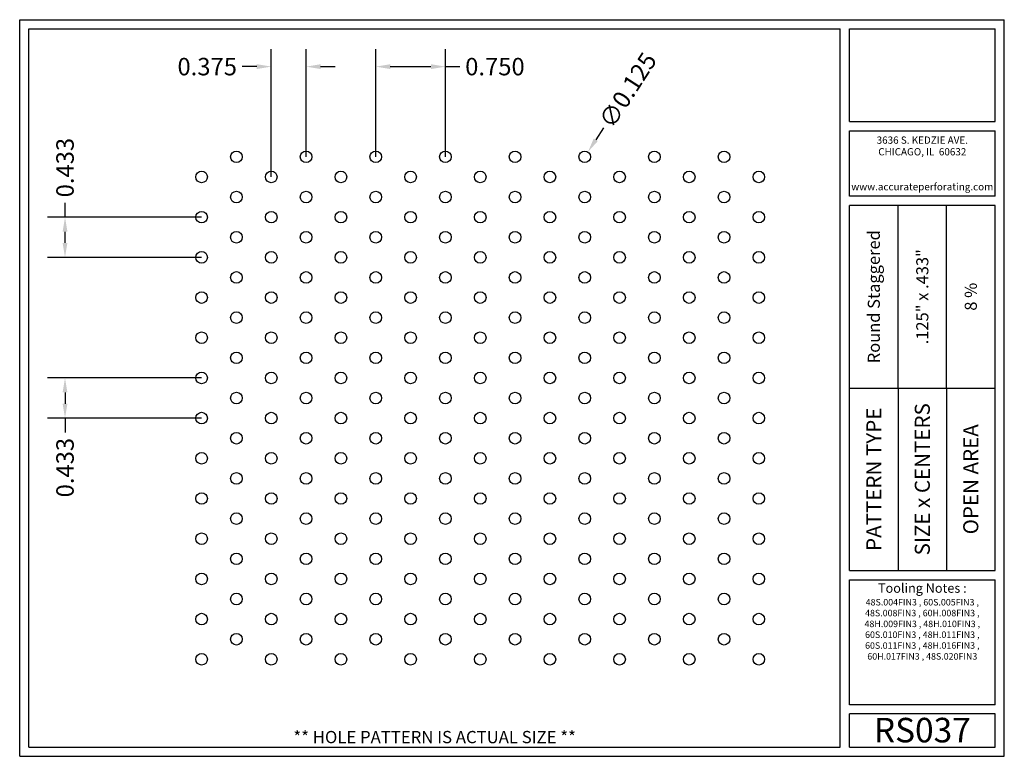
# Model space of a CAD drawing. Units: inches. Extents: x 0 to 10.6, y 0 to 7.9.
import ezdxf
from ezdxf.enums import TextEntityAlignment as Align

# ---------------------------------------------------------------- set-up
doc = ezdxf.new("R2010")
doc.units = ezdxf.units.IN
doc.header["$MEASUREMENT"] = 0
doc.styles.add('style1', font='ARIAL.TTF')
doc.dimstyles.get("Standard").update_dxf_attribs({"dimtxt": 0.188, "dimasz": 0.156, "dimexe": 0.188, "dimexo": 0, "dimgap": 0.06, "dimtad": 0, "dimdec": 3, "dimzin": 0, "dimdsep": 46, "dimtxsty": 'style1', "dimcen": 0, "dimadec": 0, "dimazin": 0, "dimtfac": 1, "dimtdec": 3, "dimtofl": 0, "dimtmove": 0, "dimatfit": 3, "dimfxl": 0, "dimtolj": 1, "dimtzin": 0, "dimarcsym": 0})

# ---------------------------------------------------------------- blocks, each defined once
blk = doc.blocks.new('*D0')
at = {"color": 0, "lineweight": -2}
for p, q in [((2.709, 6.241), (2.709, 7.618)), ((3.084, 6.458), (3.084, 7.618)), ((2.553, 7.43), (2.397, 7.43)), ((3.24, 7.43), (3.396, 7.43))]:
    blk.add_line(p, q, dxfattribs=at)
at = {"color": 0}
for points in [[(2.553, 7.456), (2.553, 7.404), (2.709, 7.43)], [(3.24, 7.456), (3.24, 7.404), (3.084, 7.43)]]:
    blk.add_solid(points, dxfattribs=at)
at = {"color": 0, "insert": (2.019, 7.43), "char_height": 0.188, "attachment_point": 5, "style": 'style1'}
blk.add_mtext('\\A1;0.375', dxfattribs=at)
blk = doc.blocks.new('*D1')
at = {"color": 0, "lineweight": -2}
for p, q in [((3.834, 6.458), (3.834, 7.618)), ((4.584, 6.458), (4.584, 7.618)), ((3.99, 7.43), (4.428, 7.43)), ((4.584, 7.43), (4.74, 7.43))]:
    blk.add_line(p, q, dxfattribs=at)
at = {"color": 0}
for points in [[(3.99, 7.456), (3.99, 7.404), (3.834, 7.43)], [(4.428, 7.456), (4.428, 7.404), (4.584, 7.43)]]:
    blk.add_solid(points, dxfattribs=at)
at = {"color": 0, "insert": (5.117, 7.43), "char_height": 0.188, "attachment_point": 5, "style": 'style1'}
blk.add_mtext('\\A1;0.750', dxfattribs=at)
blk = doc.blocks.new('*D2')
at = {"color": 0, "lineweight": -2}
for p, q in [((0.488, 5.808), (0.488, 5.964)), ((1.959, 5.808), (0.3, 5.808)), ((0.488, 5.531), (0.488, 5.652)), ((1.959, 5.375), (0.3, 5.375))]:
    blk.add_line(p, q, dxfattribs=at)
at = {"color": 0}
for points in [[(0.462, 5.652), (0.514, 5.652), (0.488, 5.808)], [(0.462, 5.531), (0.514, 5.531), (0.488, 5.375)]]:
    blk.add_solid(points, dxfattribs=at)
at = {"color": 0, "insert": (0.488, 6.342), "char_height": 0.188, "attachment_point": 5, "rotation": 90, "style": 'style1'}
blk.add_mtext('\\A1;0.433', dxfattribs=at)
blk = doc.blocks.new('*D3')
at = {"color": 0, "lineweight": -2}
for p, q in [((1.959, 4.076), (0.3, 4.076)), ((0.488, 3.92), (0.488, 3.799)), ((1.959, 3.643), (0.3, 3.643)), ((0.488, 3.643), (0.488, 3.487))]:
    blk.add_line(p, q, dxfattribs=at)
at = {"color": 0}
for points in [[(0.462, 3.92), (0.514, 3.92), (0.488, 4.076)], [(0.462, 3.799), (0.514, 3.799), (0.488, 3.643)]]:
    blk.add_solid(points, dxfattribs=at)
at = {"color": 0, "insert": (0.488, 3.11), "char_height": 0.188, "attachment_point": 5, "rotation": 90, "style": 'style1'}
blk.add_mtext('\\A1;0.433', dxfattribs=at)
blk = doc.blocks.new('*D8')
at = {"color": 0, "lineweight": -2}
blk.add_line((6.287, 6.772), (6.202, 6.641), dxfattribs=at)
at = {"color": 0}
blk.add_solid([(6.181, 6.656), (6.224, 6.627), (6.118, 6.51)], dxfattribs=at)
at = {"color": 0, "insert": (6.548, 7.176), "char_height": 0.188, "attachment_point": 5, "rotation": 57.1262, "style": 'style1'}
blk.add_mtext('\\A1;∅0.125', dxfattribs=at)

msp = doc.modelspace()

# ---------------------------------------------------------------- linework, layer by layer
for p, q in [((0, 0), (0, 7.9357)), ((0, 7.9357), (10.6015, 7.9357)), ((10.6015, 0), (10.6015, 7.9357)), ((0.1, 7.8357), (8.8357, 7.8357)), ((0.1, 0.1), (0.1, 7.8357)), ((8.8357, 0.1), (8.8357, 7.8357)), ((8.9357, 7.8357), (10.5015, 7.8357)), ((8.9357, 6.8398), (8.9357, 7.8357)), ((10.5015, 6.8398), (10.5015, 7.8357)), ((8.9357, 6.8398), (10.5015, 6.8398)), ((8.9357, 6.7398), (10.5015, 6.7398)), ((8.9357, 6.0347), (8.9357, 6.7398)), ((10.5015, 6.0347), (10.5015, 6.7398)), ((10.5015, 6.0347), (8.9357, 6.0347)), ((10.5015, 5.9347), (8.9357, 5.9347)), ((8.9357, 2.001), (8.9357, 5.9347)), ((9.4576, 3.9678), (9.4576, 5.9347)), ((9.9796, 3.9678), (9.9796, 5.9347)), ((10.5015, 2.001), (10.5015, 5.9347)), ((8.9357, 3.9678), (10.5015, 3.9678)), ((9.4576, 3.9678), (9.4576, 2.001)), ((9.9796, 3.9678), (9.9796, 2.001)), ((8.9357, 2.001), (10.5015, 2.001)), ((8.9357, 1.901), (10.5015, 1.901)), ((8.9357, 0.556), (8.9357, 1.901)), ((10.5015, 0.556), (10.5015, 1.901)), ((10.5015, 0.556), (8.9357, 0.556)), ((8.9357, 0.1), (8.9357, 0.456)), ((10.5015, 0.456), (8.9357, 0.456)), ((10.5015, 0.1), (10.5015, 0.456)), ((0, 0), (10.6015, 0)), ((0.1, 0.1), (8.8357, 0.1)), ((8.9357, 0.1), (10.5015, 0.1)), ((8.9357, 0.1), (10.5015, 0.1))]:
    msp.add_line(p, q)
for centre in [(2.3337, 6.4579), (3.0837, 6.4579), (3.8337, 6.4579), (4.5837, 6.4579), (5.3337, 6.4579), (6.0837, 6.4579), (6.8337, 6.4579), (7.5837, 6.4579), (1.9587, 6.2414), (2.7087, 6.2414), (3.4587, 6.2414), (4.2087, 6.2414), (4.9587, 6.2414), (5.7087, 6.2414), (6.4587, 6.2414), (7.2087, 6.2414), (7.9587, 6.2414), (2.3337, 6.0249), (3.0837, 6.0249), (3.8337, 6.0249), (4.5837, 6.0249), (5.3337, 6.0249), (6.0837, 6.0249), (6.8337, 6.0249), (7.5837, 6.0249), (1.9587, 5.8084), (2.7087, 5.8084), (3.4587, 5.8084), (4.2087, 5.8084), (4.9587, 5.8084), (5.7087, 5.8084), (6.4587, 5.8084), (7.2087, 5.8084), (7.9587, 5.8084), (2.3337, 5.5919), (3.0837, 5.5919), (3.8337, 5.5919), (4.5837, 5.5919), (5.3337, 5.5919), (6.0837, 5.5919), (6.8337, 5.5919), (7.5837, 5.5919), (1.9587, 5.3754), (2.7087, 5.3754), (3.4587, 5.3754), (4.2087, 5.3754), (4.9587, 5.3754), (5.7087, 5.3754), (6.4587, 5.3754), (7.2087, 5.3754), (7.9587, 5.3754), (2.3337, 5.1588), (3.0837, 5.1588), (3.8337, 5.1588), (4.5837, 5.1588), (5.3337, 5.1588), (6.0837, 5.1588), (6.8337, 5.1588), (7.5837, 5.1588), (1.9587, 4.9423), (2.7087, 4.9423), (3.4587, 4.9423), (4.2087, 4.9423), (4.9587, 4.9423), (5.7087, 4.9423), (6.4587, 4.9423), (7.2087, 4.9423), (7.9587, 4.9423), (2.3337, 4.7258), (3.0837, 4.7258), (3.8337, 4.7258), (4.5837, 4.7258), (5.3337, 4.7258), (6.0837, 4.7258), (6.8337, 4.7258), (7.5837, 4.7258), (1.9587, 4.5093), (2.7087, 4.5093), (3.4587, 4.5093), (4.2087, 4.5093), (4.9587, 4.5093), (5.7087, 4.5093), (6.4587, 4.5093), (7.2087, 4.5093), (7.9587, 4.5093), (2.3337, 4.2928), (3.0837, 4.2928), (3.8337, 4.2928), (4.5837, 4.2928), (5.3337, 4.2928), (6.0837, 4.2928), (6.8337, 4.2928), (7.5837, 4.2928), (1.9587, 4.0763), (2.7087, 4.0763), (3.4587, 4.0763), (4.2087, 4.0763), (4.9587, 4.0763), (5.7087, 4.0763), (6.4587, 4.0763), (7.2087, 4.0763), (7.9587, 4.0763), (2.3337, 3.8598), (3.0837, 3.8598), (3.8337, 3.8598), (4.5837, 3.8598), (5.3337, 3.8598), (6.0837, 3.8598), (6.8337, 3.8598), (7.5837, 3.8598), (1.9587, 3.6433), (2.7087, 3.6433), (3.4587, 3.6433), (4.2087, 3.6433), (4.9587, 3.6433), (5.7087, 3.6433), (6.4587, 3.6433), (7.2087, 3.6433), (7.9587, 3.6433), (2.3337, 3.4268), (3.0837, 3.4268), (3.8337, 3.4268), (4.5837, 3.4268), (5.3337, 3.4268), (6.0837, 3.4268), (6.8337, 3.4268), (7.5837, 3.4268), (1.9587, 3.2103), (2.7087, 3.2103), (3.4587, 3.2103), (4.2087, 3.2103), (4.9587, 3.2103), (5.7087, 3.2103), (6.4587, 3.2103), (7.2087, 3.2103), (7.9587, 3.2103), (2.3337, 2.9938), (3.0837, 2.9938), (3.8337, 2.9938), (4.5837, 2.9938), (5.3337, 2.9938), (6.0837, 2.9938), (6.8337, 2.9938), (7.5837, 2.9938), (1.9587, 2.7773), (2.7087, 2.7773), (3.4587, 2.7773), (4.2087, 2.7773), (4.9587, 2.7773), (5.7087, 2.7773), (6.4587, 2.7773), (7.2087, 2.7773), (7.9587, 2.7773), (2.3337, 2.5608), (3.0837, 2.5608), (3.8337, 2.5608), (4.5837, 2.5608), (5.3337, 2.5608), (6.0837, 2.5608), (6.8337, 2.5608), (7.5837, 2.5608), (1.9587, 2.3443), (2.7087, 2.3443), (3.4587, 2.3443), (4.2087, 2.3443), (4.9587, 2.3443), (5.7087, 2.3443), (6.4587, 2.3443), (7.2087, 2.3443), (7.9587, 2.3443), (2.3337, 2.1278), (3.0837, 2.1278), (3.8337, 2.1278), (4.5837, 2.1278), (5.3337, 2.1278), (6.0837, 2.1278), (6.8337, 2.1278), (7.5837, 2.1278), (1.9587, 1.9113), (2.7087, 1.9113), (3.4587, 1.9113), (4.2087, 1.9113), (4.9587, 1.9113), (5.7087, 1.9113), (6.4587, 1.9113), (7.2087, 1.9113), (7.9587, 1.9113), (2.3337, 1.6947), (3.0837, 1.6947), (3.8337, 1.6947), (4.5837, 1.6947), (5.3337, 1.6947), (6.0837, 1.6947), (6.8337, 1.6947), (7.5837, 1.6947), (1.9587, 1.4782), (2.7087, 1.4782), (3.4587, 1.4782), (4.2087, 1.4782), (4.9587, 1.4782), (5.7087, 1.4782), (6.4587, 1.4782), (7.2087, 1.4782), (7.9587, 1.4782), (2.3337, 1.2617), (3.0837, 1.2617), (3.8337, 1.2617), (4.5837, 1.2617), (5.3337, 1.2617), (6.0837, 1.2617), (6.8337, 1.2617), (7.5837, 1.2617), (1.9587, 1.0452), (2.7087, 1.0452), (3.4587, 1.0452), (4.2087, 1.0452), (4.9587, 1.0452), (5.7087, 1.0452), (6.4587, 1.0452), (7.2087, 1.0452), (7.9587, 1.0452)]:
    msp.add_circle(centre, 0.0625)
for p in [(9.4576, 3.9678), (9.9796, 3.9678)]:
    msp.add_point(p)

# ---------------------------------------------------------------- texts
at = {"style": 'style1'}
for s, p in [('3636 S. KEDZIE AVE.', (9.7186, 6.6773)), ('CHICAGO, IL  60632', (9.7186, 6.5518)), ('www.accurateperforating.com', (9.7186, 6.1753))]:
    msp.add_text(s, height=0.078125, dxfattribs=at).set_placement(p, align=Align.TOP_CENTER)
for s, height, p in [('Round Staggered', 0.13, (9.1967, 4.9513)), ('.125" x .433"', 0.13, (9.7186, 4.9513)), ('8 %%%', 0.13, (10.2405, 4.9513)), ('PATTERN TYPE', 0.1625, (9.1967, 2.9844)), ('SIZE x CENTERS', 0.1625, (9.7186, 2.9844)), ('OPEN AREA', 0.1625, (10.2405, 2.9844))]:
    msp.add_text(s, height=height, rotation=90, dxfattribs=at).set_placement(p, align=Align.MIDDLE_CENTER)
for s, height, p in [('RS037', 0.26408, (9.7186, 0.0679)), ('** HOLE PATTERN IS ACTUAL SIZE **', 0.132041, (4.4679, 0.1))]:
    msp.add_text(s, height=height, dxfattribs=at).set_placement(p, align=Align.BOTTOM_CENTER)
at = {"insert": (9.7186, 1.8619), "char_height": 0.1, "width": 1.5658, "attachment_point": 2, "style": 'style1'}
msp.add_mtext('Tooling Notes :\\P{\\H0.7x;48S.004FIN3 , 60S.005FIN3 , 48S.008FIN3 , 60H.008FIN3 , 48H.009FIN3 , 48H.010FIN3 , 60S.010FIN3 , 48H.011FIN3 , 60S.011FIN3 , 48H.016FIN3 , 60H.017FIN3 , 48S.020FIN3}', dxfattribs=at)

# ---------------------------------------------------------------- dimensions: what is measured, and where the dimension line sits
for base, p1, p2, picture, middle in [((2.7087, 7.4297), (3.0837, 6.4579), (2.7087, 6.2414), '*D0', (2.0188, 7.4297)), ((4.5837, 7.4297), (3.8337, 6.4579), (4.5837, 6.4579), '*D1', (5.1166, 7.4297))]:
    dim = msp.add_linear_dim(base=base, p1=p1, p2=p2, dimstyle='Standard')
    dim.commit()
    dim.dimension.update_dxf_attribs({"geometry": picture, "text_midpoint": middle})
dim = msp.add_diameter_dim_2p(p1=(6.0498, 6.4054), p2=(6.1177, 6.5104), dimstyle='Standard')
dim.commit()
dim.dimension.update_dxf_attribs({"geometry": '*D8', "text_midpoint": (6.5477, 7.1757)})
for base, p1, p2, picture, middle in [((0.4879, 5.8084), (1.9587, 5.3754), (1.9587, 5.8084), '*D2', (0.4879, 6.3416)), ((0.4879, 3.6433), (1.9587, 4.0763), (1.9587, 3.6433), '*D3', (0.4879, 3.1101))]:
    dim = msp.add_linear_dim(base=base, p1=p1, p2=p2, angle=90, dimstyle='Standard')
    dim.commit()
    dim.dimension.update_dxf_attribs({"geometry": picture, "text_midpoint": middle})

doc.saveas('drawing.dxf')
